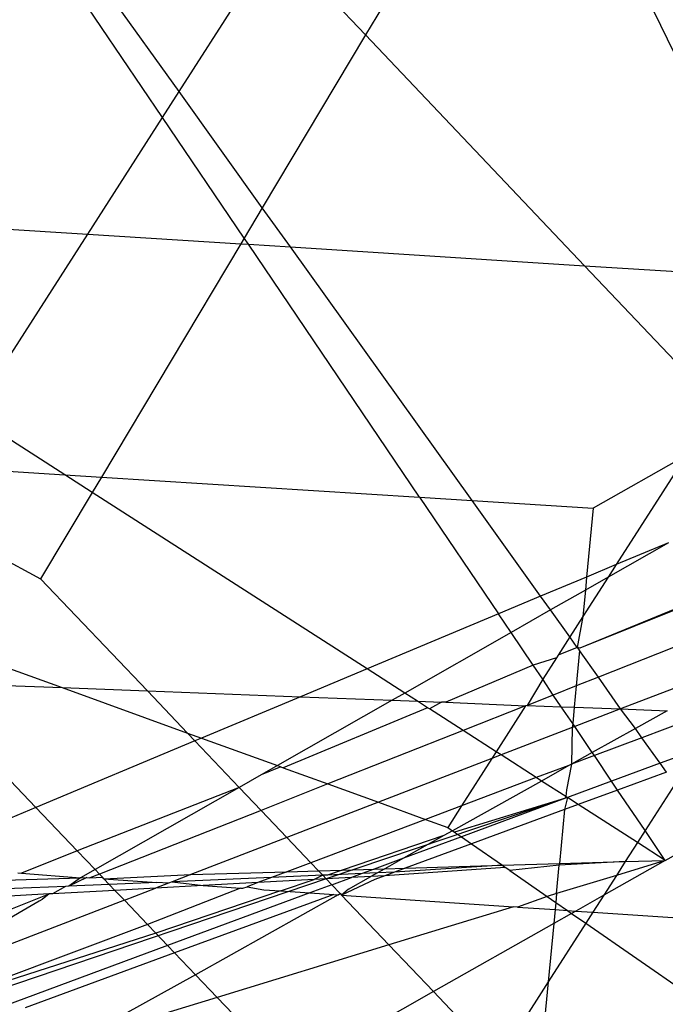
# Model space of a CAD drawing. Units: inches. Extents: x 35783 to 81135, y -3458 to 29770.
# Drawn here: x 54571 to 54571, y 17227 to 17228 of the extents above; entities that cross this region are included whole.
import ezdxf

# ---------------------------------------------------------------- set-up
doc = ezdxf.new("R2010")
doc.units = ezdxf.units.IN
doc.header["$MEASUREMENT"] = 0
doc.layers.add('Edges', color=7, linetype='Continuous')

# ---------------------------------------------------------------- blocks, each defined once
blk = doc.blocks.new('pond with stones')
at = {"layer": 'Edges'}
for p, q in [((6602.65921, 12363.10681), (6602.2965, 12364.17831)), ((6603.26203, 12363.70494), (6603.23759, 12363.3206)), ((6602.55729, 12363.5791), (6602.64567, 12363.35524)), ((6602.90076, 12363.53632), (6602.83082, 12363.34351)), ((6602.64006, 12363.2878), (6602.55284, 12363.51389)), ((6602.63915, 12363.36405), (6602.55284, 12363.51389)), ((6602.72335, 12363.3672), (6602.67184, 12363.49028)), ((6602.99062, 12363.47877), (6602.92851, 12363.36283)), ((6602.83583, 12363.47442), (6602.72335, 12363.3672)), ((6602.83583, 12363.47442), (6602.83082, 12363.34351)), ((6603.34226, 12363.25356), (6603.65902, 12363.46778)), ((6602.61059, 12363.2597), (6602.54862, 12363.45206)), ((6602.61842, 12363.26717), (6602.54862, 12363.45206)), ((6603.02895, 12363.45422), (6603.02176, 12363.34116)), ((6603.36541, 12363.23873), (6603.67333, 12363.45923)), ((6602.64567, 12363.35524), (6602.6412, 12363.43733)), ((6603.02176, 12363.34116), (6603.07533, 12363.42452)), ((6603.07533, 12363.42452), (6603.23759, 12363.3206)), ((6602.6525, 12363.34064), (6602.64917, 12363.41755)), ((6602.59939, 12363.24903), (6602.54482, 12363.39637)), ((6602.65812, 12363.39534), (6602.66015, 12363.32722)), ((6602.66455, 12363.38329), (6602.66432, 12363.37996)), ((6602.59275, 12363.2427), (6602.54347, 12363.37664)), ((6602.66432, 12363.37996), (6602.66015, 12363.32722)), ((6602.68442, 12363.33008), (6602.66432, 12363.37996)), ((6602.64066, 12363.36141), (6602.63915, 12363.36405)), ((6602.68442, 12363.33008), (6602.72335, 12363.3672)), ((6602.78304, 12363.22454), (6602.72335, 12363.3672)), ((6602.92851, 12363.36283), (6602.82789, 12363.26718)), ((6603.00595, 12363.31656), (6602.92851, 12363.36283)), ((6602.64567, 12363.35524), (6602.64066, 12363.36141)), ((6602.64583, 12363.35233), (6602.64567, 12363.35524)), ((6602.64889, 12363.29621), (6602.64583, 12363.35233)), ((6602.6525, 12363.34064), (6602.64583, 12363.35233)), ((6602.65263, 12363.33762), (6602.6525, 12363.34064)), ((6602.6542, 12363.30128), (6602.65263, 12363.33762)), ((6602.66032, 12363.32138), (6602.65263, 12363.33762)), ((6602.66015, 12363.32722), (6602.65263, 12363.33762)), ((6602.83082, 12363.34351), (6602.79008, 12363.23123)), ((6602.83082, 12363.34351), (6602.82789, 12363.26718)), ((6603.00595, 12363.31656), (6603.02176, 12363.34116)), ((6603.02176, 12363.34116), (6603.01968, 12363.30837)), ((6602.66015, 12363.32722), (6602.66032, 12363.32138)), ((6602.66764, 12363.31409), (6602.66015, 12363.32722)), ((6602.66764, 12363.31409), (6602.68442, 12363.33008)), ((6602.7413, 12363.18486), (6602.68442, 12363.33008)), ((6602.66032, 12363.32138), (6602.66013, 12363.31862)), ((6602.66013, 12363.31862), (6602.66074, 12363.30751)), ((6602.66349, 12363.31013), (6602.66013, 12363.31862)), ((6603.23759, 12363.3206), (6603.22886, 12363.1834)), ((6603.23759, 12363.3206), (6603.34226, 12363.25356)), ((6602.66074, 12363.30751), (6602.66349, 12363.31013)), ((6602.66349, 12363.31013), (6602.66764, 12363.31409)), ((6602.72069, 12363.16526), (6602.66349, 12363.31013)), ((6602.7413, 12363.18486), (6602.66764, 12363.31409)), ((6602.84762, 12363.07022), (6603.00595, 12363.31656)), ((6603.01968, 12363.30837), (6603.00595, 12363.31656)), ((6602.64889, 12363.29621), (6602.6542, 12363.30128)), ((6602.6542, 12363.30128), (6602.65928, 12363.30612)), ((6602.65605, 12363.25868), (6602.6542, 12363.30128)), ((6602.65928, 12363.30612), (6602.65605, 12363.25868)), ((6602.65928, 12363.30612), (6602.66074, 12363.30751)), ((6602.65928, 12363.30612), (6602.6631, 12363.22809)), ((6603.01968, 12363.30837), (6603.00154, 12363.02314)), ((6603.22886, 12363.1834), (6603.01968, 12363.30837)), ((6602.64889, 12363.29621), (6602.64006, 12363.2878)), ((6602.65087, 12363.25979), (6602.64889, 12363.29621)), ((6602.57328, 12363.22414), (6602.53744, 12363.28817)), ((6602.61842, 12363.26717), (6602.64006, 12363.2878)), ((6602.64006, 12363.2878), (6602.65087, 12363.25979)), ((6602.61842, 12363.26717), (6602.61059, 12363.2597)), ((6602.65092, 12363.18362), (6602.61842, 12363.26717)), ((6602.82789, 12363.26718), (6602.79008, 12363.23123)), ((6602.82789, 12363.26718), (6602.82264, 12363.12993)), ((6602.55289, 12363.2047), (6602.5356, 12363.26125)), ((6602.59939, 12363.24903), (6602.61059, 12363.2597)), ((6602.64847, 12363.1477), (6602.61059, 12363.2597)), ((6602.6532, 12363.21703), (6602.65087, 12363.25979)), ((6602.65533, 12363.24823), (6602.65087, 12363.25979)), ((6602.65533, 12363.24823), (6602.65605, 12363.25868)), ((6602.59275, 12363.2427), (6602.59939, 12363.24903)), ((6602.64668, 12363.12137), (6602.59939, 12363.24903)), ((6602.65665, 12363.24483), (6602.65533, 12363.24823)), ((6603.23399, 12363.18034), (6603.34226, 12363.25356)), ((6603.34226, 12363.25356), (6603.36541, 12363.23873)), ((6602.57328, 12363.22414), (6602.59275, 12363.2427)), ((6602.64523, 12363.10007), (6602.59275, 12363.2427)), ((6602.65665, 12363.24483), (6602.6532, 12363.21703)), ((6602.6605, 12363.15573), (6602.65665, 12363.24483)), ((6602.6631, 12363.22809), (6602.65665, 12363.24483)), ((6602.78304, 12363.22454), (6602.79008, 12363.23123)), ((6602.79008, 12363.23123), (6602.78551, 12363.21864)), ((6603.26118, 12363.16409), (6603.36541, 12363.23873)), ((6603.36541, 12363.23873), (6603.50096, 12363.15192)), ((6602.55289, 12363.2047), (6602.57328, 12363.22414)), ((6602.64495, 12363.09606), (6602.57328, 12363.22414)), ((6602.6631, 12363.22809), (6602.66567, 12363.14205)), ((6602.69629, 12363.14207), (6602.6631, 12363.22809)), ((6602.78304, 12363.22454), (6602.7413, 12363.18486)), ((6602.78551, 12363.21864), (6602.78304, 12363.22454)), ((6602.6532, 12363.21703), (6602.65092, 12363.18362)), ((6602.65588, 12363.16798), (6602.6532, 12363.21703)), ((6602.78551, 12363.21864), (6602.76083, 12363.1506)), ((6602.82264, 12363.12993), (6602.78551, 12363.21864)), ((6602.55289, 12363.2047), (6602.53027, 12363.18314)), ((6602.60003, 12363.05055), (6602.55289, 12363.2047)), ((6602.65221, 12363.17769), (6602.6495, 12363.1628)), ((6602.65092, 12363.18362), (6602.65078, 12363.18148)), ((6602.65078, 12363.18148), (6602.65221, 12363.17769)), ((6602.65588, 12363.16798), (6602.65221, 12363.17769)), ((6602.7413, 12363.18486), (6602.72069, 12363.16526)), ((6602.7526, 12363.16504), (6602.7413, 12363.18486)), ((6603.22886, 12363.1834), (6603.22843, 12363.17658)), ((6603.22843, 12363.17658), (6603.23399, 12363.18034)), ((6603.23399, 12363.18034), (6603.22886, 12363.1834)), ((6603.26118, 12363.16409), (6603.23399, 12363.18034)), ((6603.00154, 12363.02314), (6603.22843, 12363.17658)), ((6603.22843, 12363.17658), (6603.22603, 12363.13892)), ((6602.6495, 12363.1628), (6602.64847, 12363.1477)), ((6602.6605, 12363.15573), (6602.65588, 12363.16798)), ((6602.65862, 12363.11773), (6602.65588, 12363.16798)), ((6602.72069, 12363.16526), (6602.69629, 12363.14207)), ((6602.74438, 12363.10525), (6602.72069, 12363.16526)), ((6602.75969, 12363.14747), (6602.7526, 12363.16504)), ((6602.76083, 12363.1506), (6602.7526, 12363.16504)), ((6603.22603, 12363.13892), (6603.26118, 12363.16409)), ((6603.41618, 12363.0715), (6603.26118, 12363.16409)), ((6602.66567, 12363.14205), (6602.6605, 12363.15573)), ((6602.66248, 12363.10993), (6602.6605, 12363.15573)), ((6602.76083, 12363.1506), (6602.75969, 12363.14747)), ((6602.81949, 12363.04771), (6602.76083, 12363.1506)), ((6603.50096, 12363.15192), (6603.41618, 12363.0715)), ((6602.64847, 12363.1477), (6602.64668, 12363.12137)), ((6602.64847, 12363.1477), (6602.65862, 12363.11773)), ((6602.66567, 12363.14205), (6602.66651, 12363.11375)), ((6602.67375, 12363.12064), (6602.66567, 12363.14205)), ((6602.69629, 12363.14207), (6602.67375, 12363.12064)), ((6602.72796, 12363.05999), (6602.69629, 12363.14207)), ((6602.7589, 12363.14528), (6602.74438, 12363.10525)), ((6602.75969, 12363.14747), (6602.7589, 12363.14528)), ((6602.81275, 12363.01596), (6602.7589, 12363.14528)), ((6602.99854, 12362.97601), (6603.22603, 12363.13892)), ((6603.22603, 12363.13892), (6603.20927, 12362.87525)), ((6602.82264, 12363.12993), (6602.81949, 12363.04771)), ((6602.84762, 12363.07022), (6602.82264, 12363.12993)), ((6602.64668, 12363.12137), (6602.64523, 12363.10007)), ((6602.65393, 12363.10179), (6602.64668, 12363.12137)), ((6602.65921, 12363.10681), (6602.65862, 12363.11773)), ((6602.66248, 12363.10993), (6602.65862, 12363.11773)), ((6602.67375, 12363.12064), (6602.66651, 12363.11375)), ((6602.71262, 12363.0177), (6602.67375, 12363.12064)), ((6602.65921, 12363.10681), (6602.65393, 12363.10179)), ((6602.66248, 12363.10993), (6602.65921, 12363.10681)), ((6602.66044, 12363.08421), (6602.65921, 12363.10681)), ((6602.73157, 12362.89217), (6602.65921, 12363.10681)), ((6602.66651, 12363.11375), (6602.66248, 12363.10993)), ((6602.66266, 12363.10576), (6602.66248, 12363.10993)), ((6602.66651, 12363.11375), (6602.66714, 12363.09252)), ((6602.64523, 12363.10007), (6602.64495, 12363.09606)), ((6602.64598, 12363.09423), (6602.65393, 12363.10179)), ((6602.65393, 12363.10179), (6602.66044, 12363.08421)), ((6602.66401, 12363.07456), (6602.66266, 12363.10576)), ((6602.66714, 12363.09252), (6602.66266, 12363.10576)), ((6602.74438, 12363.10525), (6602.72796, 12363.05999)), ((6602.79224, 12362.98404), (6602.74438, 12363.10525)), ((6602.64475, 12363.09307), (6602.60003, 12363.05055)), ((6602.64475, 12363.09307), (6602.63422, 12362.93874)), ((6602.64598, 12363.09423), (6602.64475, 12363.09307)), ((6602.65878, 12363.06322), (6602.64475, 12363.09307)), ((6602.65005, 12363.08695), (6602.64475, 12363.09307)), ((6602.64495, 12363.09606), (6602.64598, 12363.09423)), ((6602.66714, 12363.09252), (6602.668, 12363.06381)), ((6602.69803, 12363.00122), (6602.66714, 12363.09252)), ((6602.65005, 12363.08695), (6602.6614, 12363.06668)), ((6602.6614, 12363.06668), (6602.66044, 12363.08421)), ((6602.66401, 12363.07456), (6602.66044, 12363.08421)), ((6602.55809, 12363.01068), (6602.52277, 12363.07307)), ((6602.6646, 12363.06095), (6602.66401, 12363.07456)), ((6602.668, 12363.06381), (6602.66401, 12363.07456)), ((6603.41618, 12363.0715), (6603.20927, 12362.87525)), ((6603.66436, 12362.92324), (6603.41618, 12363.0715)), ((6602.66207, 12363.05427), (6602.65878, 12363.06322)), ((6602.66207, 12363.05427), (6602.6614, 12363.06668)), ((6602.6646, 12363.06095), (6602.6614, 12363.06668)), ((6602.668, 12363.06381), (6602.66828, 12363.05438)), ((6602.67777, 12363.03742), (6602.668, 12363.06381)), ((6602.82591, 12363.03644), (6602.84762, 12363.07022)), ((6602.89693, 12362.95239), (6602.84762, 12363.07022)), ((6602.66957, 12362.94621), (6602.66207, 12363.05427)), ((6602.66527, 12363.04559), (6602.66207, 12363.05427)), ((6602.66527, 12363.04559), (6602.6646, 12363.06095)), ((6602.66828, 12363.05438), (6602.6646, 12363.06095)), ((6602.66828, 12363.05438), (6602.66883, 12363.03591)), ((6602.67777, 12363.03742), (6602.66828, 12363.05438)), ((6602.72796, 12363.05999), (6602.71262, 12363.0177)), ((6602.76723, 12362.9582), (6602.72796, 12363.05999)), ((6602.60003, 12363.05055), (6602.55809, 12363.01068)), ((6602.63422, 12362.93874), (6602.60003, 12363.05055)), ((6602.67142, 12362.94888), (6602.66527, 12363.04559)), ((6602.66883, 12363.03591), (6602.66527, 12363.04559)), ((6602.81949, 12363.04771), (6602.81862, 12363.02509)), ((6602.82591, 12363.03644), (6602.81949, 12363.04771)), ((6602.66883, 12363.03591), (6602.67142, 12362.94888)), ((6602.69066, 12362.97658), (6602.66883, 12363.03591)), ((6602.69695, 12362.98564), (6602.67777, 12363.03742)), ((6602.69803, 12363.00122), (6602.67777, 12363.03742)), ((6602.81862, 12363.02509), (6602.82591, 12363.03644)), ((6602.88025, 12362.94112), (6602.82591, 12363.03644)), ((6602.81275, 12363.01596), (6602.81862, 12363.02509)), ((6602.81862, 12363.02509), (6602.81779, 12363.00346)), ((6603.00154, 12363.02314), (6602.89693, 12362.95239)), ((6603.00154, 12363.02314), (6602.99854, 12362.97601)), ((6602.55809, 12363.01068), (6602.51576, 12362.97044)), ((6602.61915, 12362.90283), (6602.55809, 12363.01068)), ((6602.71262, 12363.0177), (6602.7054, 12362.9978)), ((6602.72483, 12362.98536), (6602.71262, 12363.0177)), ((6602.79224, 12362.98404), (6602.81168, 12363.0143)), ((6602.81168, 12363.0143), (6602.81275, 12363.01596)), ((6602.81779, 12363.00346), (6602.81168, 12363.0143)), ((6602.70238, 12362.99345), (6602.69803, 12363.00122)), ((6602.81764, 12362.99951), (6602.81779, 12363.00346)), ((6602.70122, 12362.99179), (6602.69695, 12362.98564)), ((6602.70238, 12362.99345), (6602.70122, 12362.99179)), ((6602.73157, 12362.89217), (6602.70122, 12362.99179)), ((6602.7054, 12362.9978), (6602.70238, 12362.99345)), ((6602.74702, 12362.91368), (6602.70238, 12362.99345)), ((6602.72483, 12362.98536), (6602.7054, 12362.9978)), ((6602.81764, 12362.99951), (6602.81436, 12362.92802)), ((6602.85094, 12362.9213), (6602.81764, 12362.99951)), ((6602.69695, 12362.98564), (6602.69066, 12362.97658)), ((6602.73157, 12362.89217), (6602.69695, 12362.98564)), ((6602.75009, 12362.91846), (6602.72483, 12362.98536)), ((6602.76723, 12362.9582), (6602.72483, 12362.98536)), ((6602.77318, 12362.95439), (6602.79224, 12362.98404)), ((6602.81436, 12362.92802), (6602.79224, 12362.98404)), ((6602.69066, 12362.97658), (6602.67142, 12362.94888)), ((6602.72135, 12362.89314), (6602.69066, 12362.97658)), ((6602.91275, 12362.91457), (6602.99854, 12362.97601)), ((6602.99854, 12362.97601), (6602.99164, 12362.8675)), ((6602.77038, 12362.95003), (6602.76723, 12362.9582)), ((6602.77318, 12362.95439), (6602.76723, 12362.9582)), ((6602.67142, 12362.94888), (6602.66957, 12362.94621)), ((6602.67142, 12362.94888), (6602.67295, 12362.89773)), ((6602.75009, 12362.91846), (6602.77038, 12362.95003)), ((6602.77038, 12362.95003), (6602.77318, 12362.95439)), ((6602.79502, 12362.88615), (6602.77038, 12362.95003)), ((6602.81436, 12362.92802), (6602.77318, 12362.95439)), ((6602.88025, 12362.94112), (6602.89693, 12362.95239)), ((6602.91275, 12362.91457), (6602.89693, 12362.95239)), ((6602.56682, 12362.9078), (6602.51381, 12362.94175)), ((6602.63399, 12362.93532), (6602.63422, 12362.93874)), ((6602.66669, 12362.94206), (6602.64344, 12362.90859)), ((6602.66669, 12362.94206), (6602.66957, 12362.94621)), ((6602.67166, 12362.89785), (6602.66669, 12362.94206)), ((6602.85094, 12362.9213), (6602.88025, 12362.94112)), ((6602.90042, 12362.90574), (6602.88025, 12362.94112)), ((6602.63399, 12362.93532), (6602.63169, 12362.90164)), ((6602.64344, 12362.90859), (6602.63399, 12362.93532)), ((6602.81486, 12362.92676), (6602.81368, 12362.8961)), ((6602.81486, 12362.92676), (6602.81436, 12362.92802)), ((6602.82416, 12362.90318), (6602.81486, 12362.92676)), ((6602.83825, 12362.91271), (6602.81486, 12362.92676)), ((6602.83825, 12362.91271), (6602.85094, 12362.9213)), ((6602.85762, 12362.90031), (6602.85094, 12362.9213)), ((6603.19791, 12362.6967), (6603.66436, 12362.92324)), ((6602.56682, 12362.9078), (6602.51185, 12362.91301)), ((6602.7331, 12362.89203), (6602.74702, 12362.91368)), ((6602.74702, 12362.91368), (6602.75009, 12362.91846)), ((6602.76107, 12362.88937), (6602.74702, 12362.91368)), ((6602.76107, 12362.88937), (6602.75009, 12362.91846)), ((6602.82416, 12362.90318), (6602.83825, 12362.91271)), ((6602.85762, 12362.90031), (6602.83825, 12362.91271)), ((6602.90042, 12362.90574), (6602.91275, 12362.91457)), ((6602.93, 12362.87335), (6602.91275, 12362.91457)), ((6602.61915, 12362.90283), (6602.56682, 12362.9078)), ((6602.61947, 12362.87407), (6602.56682, 12362.9078)), ((6602.64344, 12362.90859), (6602.63819, 12362.90103)), ((6602.64598, 12362.90029), (6602.64344, 12362.90859)), ((6602.81368, 12362.8961), (6602.82416, 12362.90318)), ((6602.83228, 12362.88262), (6602.82416, 12362.90318)), ((6602.87621, 12362.8884), (6602.90042, 12362.90574)), ((6602.91825, 12362.87446), (6602.90042, 12362.90574)), ((6602.62827, 12362.88674), (6602.61915, 12362.90283)), ((6602.63169, 12362.90164), (6602.61915, 12362.90283)), ((6602.63169, 12362.90164), (6602.63093, 12362.89058)), ((6602.63819, 12362.90103), (6602.63093, 12362.89058)), ((6602.63819, 12362.90103), (6602.63169, 12362.90164)), ((6602.64598, 12362.90029), (6602.63819, 12362.90103)), ((6602.6624, 12362.84658), (6602.64598, 12362.90029)), ((6602.64598, 12362.90029), (6602.67166, 12362.89785)), ((6602.67471, 12362.8387), (6602.67166, 12362.89785)), ((6602.67295, 12362.89773), (6602.67166, 12362.89785)), ((6602.67295, 12362.89773), (6602.67471, 12362.8387)), ((6602.72135, 12362.89314), (6602.67295, 12362.89773)), ((6602.79849, 12362.88582), (6602.81368, 12362.8961)), ((6602.81368, 12362.8961), (6602.81323, 12362.88442)), ((6602.86003, 12362.89876), (6602.85762, 12362.90031)), ((6602.8669, 12362.88174), (6602.86003, 12362.89876)), ((6602.87621, 12362.8884), (6602.86003, 12362.89876)), ((6602.62827, 12362.88674), (6602.61947, 12362.87407)), ((6602.63093, 12362.89058), (6602.62827, 12362.88674)), ((6602.63041, 12362.88295), (6602.62827, 12362.88674)), ((6602.63093, 12362.89058), (6602.63041, 12362.88295)), ((6602.73216, 12362.89057), (6602.72135, 12362.89314)), ((6602.72589, 12362.88081), (6602.72135, 12362.89314)), ((6602.72589, 12362.88081), (6602.73216, 12362.89057)), ((6602.73216, 12362.89057), (6602.73157, 12362.89217)), ((6602.73157, 12362.89217), (6602.7331, 12362.89203)), ((6602.7331, 12362.89203), (6602.73216, 12362.89057)), ((6602.74685, 12362.8509), (6602.73216, 12362.89057)), ((6602.73897, 12362.89147), (6602.7331, 12362.89203)), ((6602.76199, 12362.88694), (6602.73897, 12362.89147)), ((6602.76199, 12362.88694), (6602.76107, 12362.88937)), ((6602.76975, 12362.86638), (6602.76199, 12362.88694)), ((6602.79502, 12362.88615), (6602.76199, 12362.88694)), ((6602.77246, 12362.86822), (6602.76199, 12362.88694)), ((6602.79849, 12362.88582), (6602.79502, 12362.88615)), ((6602.79584, 12362.88403), (6602.79502, 12362.88615)), ((6602.79584, 12362.88403), (6602.79849, 12362.88582)), ((6602.81323, 12362.88442), (6602.79849, 12362.88582)), ((6602.8669, 12362.88174), (6602.87621, 12362.8884)), ((6602.89445, 12362.87672), (6602.87621, 12362.8884)), ((6602.63041, 12362.88295), (6602.62938, 12362.86773)), ((6602.64452, 12362.85803), (6602.63041, 12362.88295)), ((6602.69179, 12362.82776), (6602.72589, 12362.88081)), ((6602.73888, 12362.84551), (6602.72589, 12362.88081)), ((6602.77246, 12362.86822), (6602.79584, 12362.88403)), ((6602.81165, 12362.84306), (6602.79584, 12362.88403)), ((6602.81323, 12362.88442), (6602.81165, 12362.84306)), ((6602.83228, 12362.88262), (6602.81323, 12362.88442)), ((6602.86394, 12362.87962), (6602.83228, 12362.88262)), ((6602.84018, 12362.86261), (6602.83228, 12362.88262)), ((6602.84018, 12362.86261), (6602.86394, 12362.87962)), ((6602.8669, 12362.88174), (6602.86394, 12362.87962)), ((6602.86604, 12362.87942), (6602.8669, 12362.88174)), ((6602.95729, 12362.65771), (6602.86604, 12362.87942)), ((6602.95473, 12362.65935), (6602.86604, 12362.87942)), ((6602.89445, 12362.87672), (6602.8669, 12362.88174)), ((6602.91825, 12362.87446), (6602.89445, 12362.87672)), ((6602.92991, 12362.85401), (6602.89445, 12362.87672)), ((6602.61947, 12362.87407), (6602.55069, 12362.77503)), ((6602.62938, 12362.86773), (6602.61947, 12362.87407)), ((6602.76975, 12362.86638), (6602.77246, 12362.86822)), ((6602.79408, 12362.82959), (6602.77246, 12362.86822)), ((6602.93, 12362.87335), (6602.91825, 12362.87446)), ((6602.92991, 12362.85401), (6602.91825, 12362.87446)), ((6602.94109, 12362.84685), (6602.93, 12362.87335)), ((6602.99164, 12362.8675), (6602.93, 12362.87335)), ((6603.20927, 12362.87525), (6603.0833, 12362.75577)), ((6603.20927, 12362.87525), (6603.19791, 12362.6967)), ((6602.62938, 12362.86773), (6602.62022, 12362.73349)), ((6602.64452, 12362.85803), (6602.62938, 12362.86773)), ((6602.74685, 12362.8509), (6602.76975, 12362.86638)), ((6602.78586, 12362.8237), (6602.76975, 12362.86638)), ((6602.81165, 12362.84306), (6602.84018, 12362.86261)), ((6602.90883, 12362.68875), (6602.84018, 12362.86261)), ((6603.03914, 12362.78406), (6602.99164, 12362.8675)), ((6602.67577, 12362.80283), (6602.64452, 12362.85803)), ((6602.6624, 12362.84658), (6602.64452, 12362.85803)), ((6602.73888, 12362.84551), (6602.74685, 12362.8509)), ((6602.76299, 12362.80733), (6602.74685, 12362.8509)), ((6602.94109, 12362.84685), (6602.92991, 12362.85401)), ((6602.96068, 12362.80004), (6602.92991, 12362.85401)), ((6602.67577, 12362.80283), (6602.6624, 12362.84658)), ((6602.67471, 12362.8387), (6602.6624, 12362.84658)), ((6602.70249, 12362.8209), (6602.73888, 12362.84551)), ((6602.75502, 12362.80162), (6602.73888, 12362.84551)), ((6602.79408, 12362.82959), (6602.81165, 12362.84306)), ((6602.81165, 12362.84306), (6602.81004, 12362.80106)), ((6602.85883, 12362.72078), (6602.81165, 12362.84306)), ((6602.96068, 12362.80004), (6602.94109, 12362.84685)), ((6603.03914, 12362.78406), (6602.94109, 12362.84685)), ((6602.67471, 12362.8387), (6602.67577, 12362.80283)), ((6602.69179, 12362.82776), (6602.67471, 12362.8387)), ((6602.67577, 12362.80283), (6602.69179, 12362.82776)), ((6602.70249, 12362.8209), (6602.69179, 12362.82776)), ((6602.76299, 12362.80733), (6602.78586, 12362.8237)), ((6602.78586, 12362.8237), (6602.79408, 12362.82959)), ((6602.8086, 12362.76347), (6602.78586, 12362.8237)), ((6602.81004, 12362.80106), (6602.79408, 12362.82959)), ((6602.67577, 12362.80283), (6602.70249, 12362.8209)), ((6602.74443, 12362.79404), (6602.70249, 12362.8209)), ((6602.75502, 12362.80162), (6602.76299, 12362.80733)), ((6602.77522, 12362.77433), (6602.76299, 12362.80733)), ((6602.67577, 12362.80283), (6602.69913, 12362.76159))]:
    blk.add_line(p, q, dxfattribs=at)

msp = doc.modelspace()

# ---------------------------------------------------------------- block references
at = {"rotation": 89.99999999999999}
msp.add_blockref('pond with stones', (66933.88616, 10624.239), dxfattribs=at)

doc.saveas('drawing.dxf')
